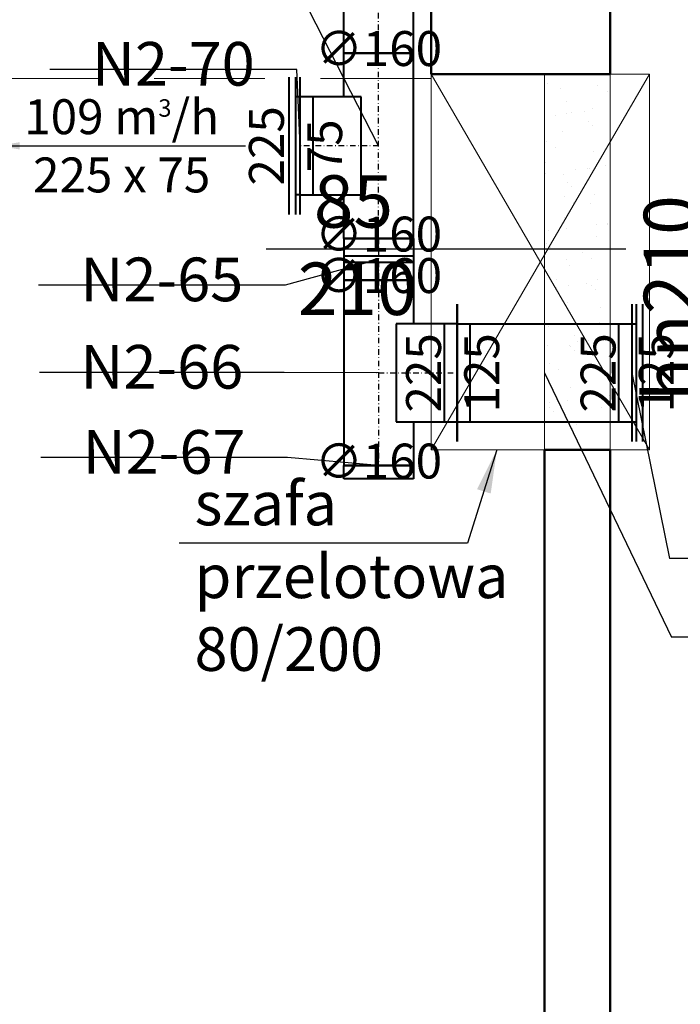
# Model space of a CAD drawing. Units: millimetres. Extents: x 52931 to 114341, y -3689 to 4463.
# Drawn here: x 54847 to 54998, y -752 to -527 of the extents above; entities that cross this region are included whole.
import ezdxf

# ---------------------------------------------------------------- set-up
doc = ezdxf.new("R2010")
doc.units = ezdxf.units.MM
doc.linetypes.add('DASHDOT', pattern=[25.4, 12.7, -6.35, 0, -6.35])
doc.linetypes.add('HIDDEN', pattern=[9.525, 6.35, -3.175])
for name, color, linetype, lineweight in [('e_opis', 183, 'Continuous', 25), ('e_wyburzenia', 8, 'Continuous', 9), ('e_wyposażenie', 151, 'Continuous', 9), ('e_ściany', 214, 'Continuous', 50), ('FLUID-N2', 7, 'Continuous', 40), ('FLUID-N2-100-NUM', 7, 'Continuous', 25), ('FLUID-N2-80-ARRGR', 7, 'Continuous', 25), ('FLUID-N2-80-DIM', 7, 'Continuous', 25), ('przerywane', 113, 'HIDDEN', 13), ('ściany', 255, 'Continuous', 50)]:
    doc.layers.add(name, color=color, linetype=linetype, lineweight=lineweight)
doc.layers.add('FLUID-N2-SYM', color=7, linetype='Continuous')
doc.styles.add('100 w', font='ARIAL.TTF', dxfattribs={"height": 22})
doc.styles.add('FDBES', font='simplex.shx')
doc.styles.add('piędziesiąt', font='ARIAL.TTF', dxfattribs={"height": 14})
doc.dimstyles.new('50', dxfattribs={"dimtxt": 12, "dimasz": 10, "dimexe": 8, "dimexo": 15, "dimgap": 3, "dimtad": 1, "dimdec": 1, "dimtxsty": 'piędziesiąt', "dimblk": 'ARCHTICK', "dimcen": 10, "dimdle": 8, "dimclrd": 256, "dimclre": 256, "dimclrt": 256, "dimadec": 0, "dimazin": 0, "dimtfac": 1, "dimtdec": 1, "dimtmove": 0, "dimatfit": 3, "dimfxl": 0, "dimlwd": -1, "dimarcsym": 0})
doc.dimstyles.new('FDBES', dxfattribs={"dimscale": 50, "dimtxt": 4, "dimasz": 2.5, "dimexe": 0.8, "dimexo": 2, "dimgap": 1, "dimtad": 1, "dimdsep": 46, "dimtxsty": 'FDBES', "dimcen": 2.5, "dimclrd": 4, "dimclre": 5, "dimadec": 0, "dimazin": 0, "dimtfac": 1, "dimtmove": 0, "dimatfit": 3, "dimfxl": 0, "dimarcsym": 0})

# ---------------------------------------------------------------- blocks, each defined once
blk = doc.blocks.new('_ArchTick')
at = {"color": 0, "linetype": 'ByBlock', "const_width": 0.15}
blk.add_lwpolyline([(-0.5, -0.5), (0.5, 0.5)], dxfattribs=at)
blk = doc.blocks.new('*U1806')
at = {"color": 1, "linetype": 'Continuous', "lineweight": -2}
for p, q in [((-157.5, 180), (157.5, 180)), ((-212.5, -80), (-212.5, 80)), ((212.5, 80), (212.5, -80)), ((-112.5, 40), (112.5, 40))]:
    blk.add_line(p, q, dxfattribs=at)
at = {"color": 0, "linetype": 'ByBlock', "lineweight": -2}
for p, q in [((-112.5, 180), (-112.5, 40)), ((112.5, 40), (112.5, 180)), ((-212.5, 80), (-112.5, 80)), ((112.5, 80), (212.5, 80)), ((-112.5, 40), (112.5, 40)), ((-212.5, -80), (212.5, -80))]:
    blk.add_line(p, q, dxfattribs=at)
at = {"color": 1, "linetype": 'Continuous'}
blk.add_line((-112.5, 150), (112.5, 150), dxfattribs=at)
at = {"layer": 'FLUID-N2-SYM', "color": 1, "linetype": 'DASHDOT'}
for p, q in [((0, 0), (0, 180)), ((-212.5, 0), (212.5, 0))]:
    blk.add_line(p, q, dxfattribs=at)
blk = doc.blocks.new('*U1807')
at = {"color": 1, "linetype": 'Continuous', "lineweight": -2}
for p, q in [((-157.5, 180), (157.5, 180)), ((-212.5, -80), (-212.5, 80)), ((212.5, 80), (212.5, -80)), ((-112.5, 40), (112.5, 40))]:
    blk.add_line(p, q, dxfattribs=at)
at = {"color": 0, "linetype": 'ByBlock', "lineweight": -2}
for p, q in [((-112.5, 180), (-112.5, 40)), ((112.5, 40), (112.5, 180)), ((-212.5, 80), (-112.5, 80)), ((112.5, 80), (212.5, 80)), ((-112.5, 40), (112.5, 40)), ((-212.5, -80), (212.5, -80))]:
    blk.add_line(p, q, dxfattribs=at)
at = {"color": 1, "linetype": 'Continuous'}
blk.add_line((-112.5, 150), (112.5, 150), dxfattribs=at)
at = {"layer": 'FLUID-N2-SYM', "color": 1, "linetype": 'DASHDOT'}
for p, q in [((0, 0), (0, 180)), ((-212.5, 0), (212.5, 0))]:
    blk.add_line(p, q, dxfattribs=at)
blk = doc.blocks.new('*U1808')
at = {"color": 1, "linetype": 'Continuous', "lineweight": -2}
for p, q in [((-47.5, -80), (-47.5, 80)), ((47.5, 80), (47.5, -80))]:
    blk.add_line(p, q, dxfattribs=at)
at = {"color": 0, "linetype": 'ByBlock', "lineweight": -2}
for p, q in [((-47.5, 80), (47.5, 80)), ((-47.5, -80), (47.5, -80))]:
    blk.add_line(p, q, dxfattribs=at)
at = {"color": 1, "linetype": 'Continuous'}
for p, q in [((-7.5, 80), (-7.5, -80)), ((7.5, 80), (7.5, -80))]:
    blk.add_line(p, q, dxfattribs=at)
at = {"layer": 'FLUID-N2-SYM', "color": 1, "linetype": 'DASHDOT'}
blk.add_line((-47.5, 0), (47.5, 0), dxfattribs=at)
blk = doc.blocks.new('*U1809')
at = {"color": 1, "linetype": 'Continuous', "lineweight": -2}
for p, q in [((-187, -80), (-187, 80)), ((187, 80), (187, -80))]:
    blk.add_line(p, q, dxfattribs=at)
at = {"color": 0, "linetype": 'ByBlock', "lineweight": -2}
for p, q in [((-187, 80), (187, 80)), ((-187, -80), (187, -80))]:
    blk.add_line(p, q, dxfattribs=at)
at = {"layer": 'FLUID-N2-SYM', "color": 1, "linetype": 'DASHDOT'}
blk.add_line((-187, 0), (187, 0), dxfattribs=at)
blk = doc.blocks.new('*U1810')
at = {"color": 1, "linetype": 'Continuous'}
blk.add_line((-157.5, 25), (157.5, 25), dxfattribs=at)
at = {"color": 0, "linetype": 'ByBlock', "lineweight": -2}
for p, q in [((-157.5, 10), (157.5, 10)), ((-112.5, 0), (-112.5, 10)), ((112.5, 0), (112.5, 10))]:
    blk.add_line(p, q, dxfattribs=at)
blk = doc.blocks.new('*U1811')
at = {"color": 1, "linetype": 'Continuous', "lineweight": -2}
for p, q in [((-200, -157.5), (-200, 157.5)), ((200, 157.5), (200, -157.5))]:
    blk.add_line(p, q, dxfattribs=at)
at = {"color": 0, "linetype": 'ByBlock', "lineweight": -2}
for p, q in [((-200, 112.5), (200, 112.5)), ((-200, -112.5), (200, -112.5))]:
    blk.add_line(p, q, dxfattribs=at)
at = {"color": 1, "linetype": 'Continuous'}
for p, q in [((-170, -112.5), (-170, 112.5)), ((170, 112.5), (170, -112.5))]:
    blk.add_line(p, q, dxfattribs=at)
blk = doc.blocks.new('*U1812')
at = {"color": 1, "linetype": 'Continuous'}
blk.add_line((-157.5, 25), (157.5, 25), dxfattribs=at)
at = {"color": 0, "linetype": 'ByBlock', "lineweight": -2}
for p, q in [((-157.5, 10), (157.5, 10)), ((-112.5, 0), (-112.5, 10)), ((112.5, 0), (112.5, 10))]:
    blk.add_line(p, q, dxfattribs=at)
blk = doc.blocks.new('*U1813')
at = {"color": 1, "linetype": 'Continuous', "lineweight": -2}
blk.add_line((0, -80), (0, 80), dxfattribs=at)
at = {"color": 0, "linetype": 'ByBlock', "lineweight": -2}
for p, q in [((0, 80), (30, 80)), ((30, 80), (30, -80)), ((30, -80), (0, -80))]:
    blk.add_line(p, q, dxfattribs=at)

msp = doc.modelspace()

# ---------------------------------------------------------------- hatches: boundary and pattern name
at = {"layer": 'e_wyburzenia'}
h = msp.add_hatch(dxfattribs=at)
h.set_pattern_fill('AR-SAND', color=256, scale=0.2, style=0)
h.set_pattern_definition([(37.5, (20394.906, 108.1335), (-0.3200063, 9.7882647), [0, -7.7216, 0, -8.636, 0, -8.255]), (7.5, (20394.906, 108.133), (8.9904657, 14.336502), [0, -4.1656, 0, -6.9596, 0, -2.667]), (327.5, (20388.657, 108.1335), (15.8198474, 0.0287437), [0, -2.54, 0, -9.144, 0, -11.938]), (317.5, (20388.657, 108.133), (15.271129, 4.4585865), [0, -1.27, 0, -5.9944, 0, -6.858])])
h.paths.add_polyline_path([(54981.96, -539.23), (54966.96, -539.23), (54966.96, -625.23), (54981.96, -625.23)])

# ---------------------------------------------------------------- linework, layer by layer
at = {"layer": 'e_opis'}
msp.add_line((54903.14, -579.23), (54985.55, -579.23), dxfattribs=at)
at = {"layer": 'e_wyburzenia'}
for p, q in [((54966.96, -625.23), (54966.96, -539.23)), ((54981.96, -625.23), (54981.96, -539.23))]:
    msp.add_line(p, q, dxfattribs=at)
at = {"layer": 'e_wyposażenie'}
for p, q in [((54940.96, -625.23), (54990.96, -539.23)), ((54940.96, -539.23), (54990.96, -625.23))]:
    msp.add_line(p, q, dxfattribs=at)
msp.add_lwpolyline([(54990.96, -625.23), (54990.96, -539.23), (54940.96, -539.23), (54940.96, -625.23)], close=True, dxfattribs=at)
at = {"layer": 'e_ściany'}
for p, q in [((54966.96, -539.23), (54981.96, -539.23)), ((54966.96, -625.23), (54981.96, -625.23))]:
    msp.add_line(p, q, dxfattribs=at)
at = {"layer": 'FLUID-N2-100-NUM', "color": 1}
for p, q in [((54910.14, -538.13), (54853.57, -538.13)), ((54907.51, -587.51), (54850.94, -587.51)), ((54907.27, -607.53), (54851.18, -607.53)), ((54908.04, -627.03), (54851.47, -627.03)), ((55051.66, -650.16), (54995.57, -650.16)), ((55052.62, -668.17), (54996.05, -668.17))]:
    msp.add_line(p, q, dxfattribs=at)
at = {"layer": 'przerywane', "ltscale": 4}
msp.add_line((54940.96, -540.23), (54090.96, -540.23), dxfattribs=at)
at = {"layer": 'ściany'}
for p, q in [((54940.96, -539.23), (54940.96, -499.23)), ((54981.96, -539.23), (54981.96, -499.23)), ((54940.96, -539.23), (54966.96, -539.23)), ((54966.96, -769.23), (54966.96, -625.23)), ((54981.96, -769.23), (54981.96, -625.23))]:
    msp.add_line(p, q, dxfattribs=at)

# ---------------------------------------------------------------- block references
at = {"layer": 'FLUID-N2', "color": 1, "linetype": 'Continuous', "zscale": 0.1}
for name, p, xscale, yscale, rotation in [('*U1809', (54928.91, -515.67), 0.1, 0.1, 89.99999999981635), ('*U1806', (54928.91, -555.62), 0.09999999999999964, 0.09999999999999964, 89.99999999981635), ('*U1810', (54910.91, -555.62), 0.1, 0.1, 89.9999999998163), ('*U1808', (54928.91, -581.62), 0.09999999999999964, 0.09999999999999964, 269.9999999998045), ('*U1807', (54928.91, -607.62), 0.09999999999999964, 0.09999999999999964, 269.9999999997568), ('*U1811', (54966.91, -607.62), 0.1, 0.1000000000000001, 359.9999999997628), ('*U1812', (54986.91, -607.62), 0.1, 0.1, 269.9999999997331), ('*U1813', (54928.91, -628.87), 0.1, 0.1, 269.9999999997331)]:
    msp.add_blockref(name, p, dxfattribs=dict(at, xscale=xscale, yscale=yscale, rotation=rotation))

# ---------------------------------------------------------------- texts
at = {"layer": 'e_opis', "width": 268.0792, "attachment_point": 1, "style": '100 w'}
for s, insert, char_height in [('{\\fArial|b0|i0|c238|p34; 85\\P210}', (54910.39, -562.36), 12), ('{\\fArial|b0|i0|c238|p34;szafa \\Pprzelotowa\\P80/200}', (54886.73, -632.55), 10)]:
    msp.add_mtext(s, dxfattribs=dict(at, insert=insert, char_height=char_height))
at = {"layer": 'e_opis', "insert": (54989.66, -614.11), "char_height": 12, "width": 268.0792, "attachment_point": 1, "rotation": 90, "style": '100 w'}
msp.add_mtext('{\\fTahoma|b0|i0|c238|p34;hn210}', dxfattribs=at)
at = {"layer": 'FLUID-N2-100-NUM', "color": 1, "char_height": 10, "attachment_point": 5, "style": 'FDBES'}
for s, insert in [('N2-70\\P ', (54881.86, -538.13)), ('N2-65\\P ', (54879.23, -587.51)), ('N2-66\\P ', (54879.23, -607.53)), ('N2-67\\P ', (54879.75, -627.03))]:
    msp.add_mtext(s, dxfattribs=dict(at, insert=insert))
at = {"layer": 'FLUID-N2-80-ARRGR', "color": 1, "insert": (54870.03, -555.62), "char_height": 8, "attachment_point": 5, "style": 'FDBES'}
msp.add_mtext('109 m{\\A2;\\H0.5x;3}/h\\P225 x 75', dxfattribs=at)
at = {"layer": 'FLUID-N2-80-DIM', "color": 1, "char_height": 8, "attachment_point": 5, "style": 'FDBES'}
for insert in [(54928.91, -534.37), (54928.91, -576.87), (54928.91, -586.37), (54928.91, -628.87)]:
    msp.add_mtext('∅160\\P', dxfattribs=dict(at, insert=insert))
at = {"layer": 'FLUID-N2-80-DIM', "color": 1, "char_height": 8, "attachment_point": 5, "rotation": 90, "style": 'FDBES'}
for s, insert in [('225\\P75', (54910.91, -555.62)), ('225\\P125', (54946.91, -607.62)), ('225\\P125', (54946.91, -607.62)), ('225\\P125', (54986.91, -607.62))]:
    msp.add_mtext(s, dxfattribs=dict(at, insert=insert))

# ---------------------------------------------------------------- leaders
at = {"layer": 'e_opis'}
msp.add_leader([(54956.02, -625.23), (54949.3, -646.67), (54883.24, -646.67)], dimstyle='50', override={"dimgap": 3, "dimtad": 1}, dxfattribs=at)
at = {"layer": 'FLUID-N2-100-NUM'}
for points in [[(54928.91, -555.62), (54910.89, -520.42)], [(54910.91, -555.62), (54910.14, -538.13)], [(54928.91, -581.62), (54907.51, -587.51)], [(54928.91, -607.62), (54907.27, -607.53)], [(54966.91, -607.62), (54996.05, -668.17)], [(54986.91, -607.62), (54995.57, -650.16)], [(54928.91, -628.87), (54908.04, -627.03)]]:
    msp.add_leader(points, dimstyle='FDBES', override={"dimscale": 0.25, "dimclrd": 1, "dimclre": 1}, dxfattribs=at)
at = {"layer": 'FLUID-N2-80-ARRGR'}
msp.add_leader([(54841.65, -555.62), (54898.41, -555.62)], dimstyle='FDBES', override={"dimscale": 2, "dimclrd": 1}, dxfattribs=at)

doc.saveas('drawing.dxf')
